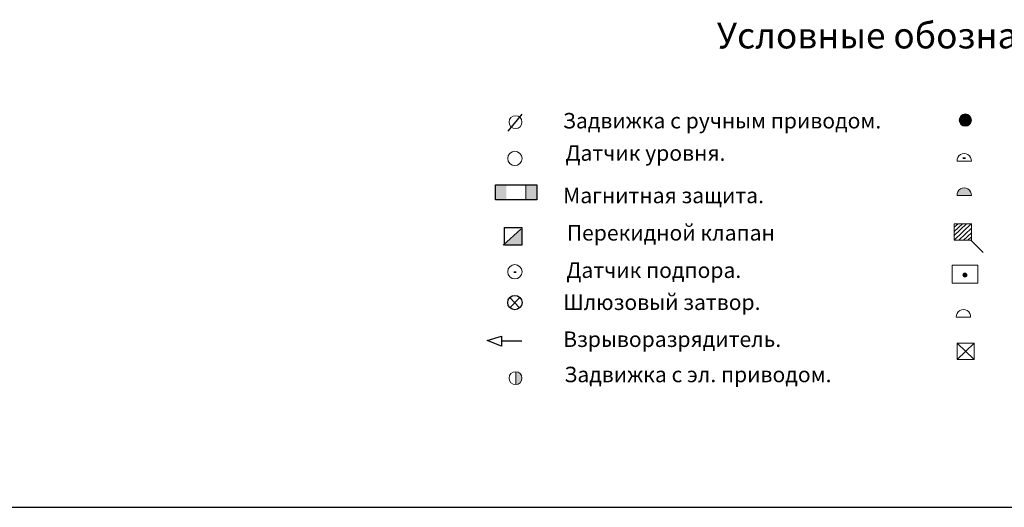
# Model space of a CAD drawing. Units: millimetres. Extents: x -8374 to 31899, y -21533 to 2263.
# Drawn here: x -4434 to -4243, y 1341 to 1436 of the extents above; entities that cross this region are included whole.
import ezdxf

# ---------------------------------------------------------------- set-up
doc = ezdxf.new("R2010")
doc.units = ezdxf.units.MM
doc.layers.get('0').update_dxf_attribs({"lineweight": 5})
doc.layers.add('Заголовок', color=7, linetype='Continuous')
doc.layers.add('Строительные констр.', color=7, linetype='Continuous', lineweight=30)
doc.styles.get("Standard").update_dxf_attribs({"font": 'arialbd.ttf'})

msp = doc.modelspace()

# ---------------------------------------------------------------- hatches: boundary and pattern name
for points in [[(-4249.48, 1416.25, 1), (-4251.85, 1416.25, 1)], [(-4249.48, 1401.65, 1.063984), (-4252.25, 1401.65)], [(-4336.55, 1392.11), (-4336.55, 1395.41), (-4339.96, 1392.28), (-4339.96, 1392.11)], [(-4250.36, 1386.24, 1), (-4251.11, 1386.24, 1)], [(-4337.7, 1365.03, 0.402623), (-4336.5, 1366.28, 0.402623), (-4337.7, 1367.53)]]:
    msp.add_hatch(color=256).paths.add_polyline_path(points)
h = msp.add_hatch(color=256)
h.paths.add_polyline_path([(-4339.52, 1400.8), (-4333.62, 1400.8), (-4333.62, 1403.71), (-4339.52, 1403.71)])
h.paths.add_polyline_path([(-4335.76, 1403.71), (-4341.64, 1403.71), (-4341.64, 1400.8), (-4335.76, 1400.8)])

# ---------------------------------------------------------------- linework, layer by layer
for p, q in [((-4252.25, 1408.3), (-4249.48, 1408.3)), ((-4335.76, 1403.71), (-4335.76, 1400.8)), ((-4252.25, 1401.65), (-4249.48, 1401.65)), ((-4249.47, 1396.22), (-4252.8, 1392.99)), ((-4252.07, 1396.19), (-4252.79, 1395.49)), ((-4251.21, 1396.19), (-4252.79, 1394.65)), ((-4250.42, 1396.19), (-4252.79, 1393.88)), ((-4340.15, 1392), (-4336.74, 1395.13)), ((-4249.48, 1395.34), (-4251.91, 1392.98)), ((-4249.48, 1394.43), (-4250.98, 1392.98)), ((-4249.48, 1393.64), (-4250.16, 1392.98)), ((-4249.5, 1392.92), (-4247.18, 1390.6)), ((-4252.41, 1378.08), (-4249.64, 1378.08)), ((-4337.7, 1367.53), (-4337.7, 1365.03))]:
    msp.add_line(p, q)
at = {"const_width": 0.3}
for points in [[(-4251.16, 1408.86), (-4250.58, 1408.86)], [(-4338.09, 1386.79), (-4337.6, 1386.79)]]:
    msp.add_lwpolyline(points, dxfattribs=at)
for points in [[(-4252.79, 1396.19), (-4249.48, 1396.19), (-4249.48, 1392.98), (-4252.79, 1392.98)], [(-4253.21, 1388.14), (-4248.22, 1388.14), (-4248.22, 1384.69), (-4253.21, 1384.69)], [(-4252.26, 1373.08), (-4248.95, 1373.08), (-4248.95, 1369.87), (-4252.26, 1369.87)]]:
    msp.add_lwpolyline(points, close=True)
for centre, radius in [((-4337.75, 1415.85), 1.25), ((-4250.66, 1416.25), 1.18), ((-4337.88, 1408.82), 1.39), ((-4337.88, 1386.88), 1.39), ((-4250.74, 1386.24), 0.375), ((-4337.75, 1366.28), 1.25)]:
    msp.add_circle(centre, radius)
for centre in [(-4250.87, 1408.39), (-4250.87, 1401.73), (-4251.02, 1378.16)]:
    msp.add_arc(centre, 1.39, 356.4488, 183.5512)
at = {"layer": 'Заголовок'}
for p, q in [((-4338.88, 1381.92), (-4336.95, 1379.9)), ((-4336.91, 1381.87), (-4338.82, 1379.92))]:
    msp.add_line(p, q, dxfattribs=at)
msp.add_circle((-4337.88, 1380.92), 1.39, dxfattribs=at)
at = {"layer": 'Строительные констр.'}
for p, q in [((-4336.55, 1417.38), (-4339.22, 1414.1)), ((-4336.5, 1373.42), (-4340.48, 1373.42)), ((-4252.26, 1373.08), (-4248.95, 1369.87)), ((-4248.95, 1373.08), (-4252.26, 1369.87)), ((-5386.25, 1341.27), (-3846.25, 1341.27))]:
    msp.add_line(p, q, dxfattribs=at)
at = {"layer": 'Строительные констр.', "color": 18}
for p, q in [((-4343.26, 1373.57), (-4340.48, 1374.44)), ((-4340.48, 1372.45), (-4343.26, 1373.57)), ((-4340.48, 1374.44), (-4340.48, 1372.45))]:
    msp.add_line(p, q, dxfattribs=at)
at = {"layer": 'Строительные констр.'}
for points in [[(-4341.64, 1403.71), (-4333.62, 1403.71), (-4333.62, 1400.8), (-4341.64, 1400.8)], [(-4339.9, 1395.44), (-4336.5, 1395.44), (-4336.5, 1392.04), (-4339.9, 1392.04)]]:
    msp.add_lwpolyline(points, close=True, dxfattribs=at)

# ---------------------------------------------------------------- texts
for s, p in [('Задвижка с ручным приводом.', (-4328.59, 1414.63)), ('Датчик уровня.', (-4328.08, 1408.37)), ('Магнитная защита.', (-4328.53, 1400.16)), ('Перекидной клапан', (-4327.82, 1392.92)), ('Датчик подпора.', (-4327.91, 1385.68)), ('Взрыворазрядитель.', (-4328.52, 1372.32)), ('Задвижка с эл. приводом.', (-4328.32, 1365.49))]:
    msp.add_text(s, height=3).set_placement(p)
at = {"layer": 'Заголовок'}
for s, height, p in [('Условные обозначения.', 5, (-4298.77, 1430.12)), ('Шлюзовый затвор.', 3, (-4328.51, 1379.48))]:
    msp.add_text(s, height=height, dxfattribs=at).set_placement(p)

doc.saveas('drawing.dxf')
